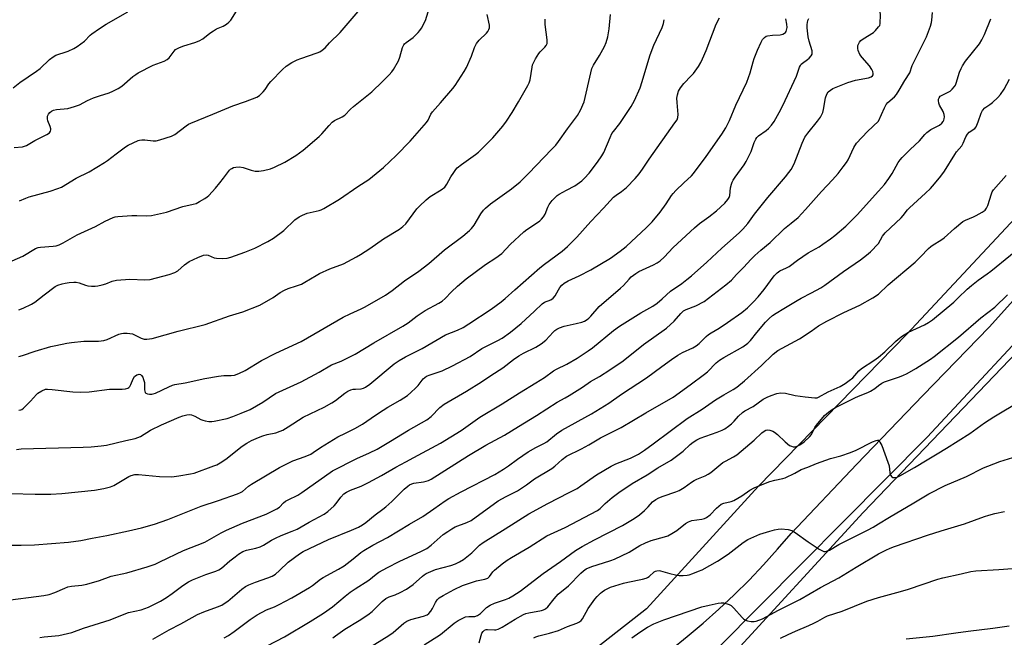
# Model space of a CAD drawing. Units: inches. Extents: x 1219771 to 1225771, y 573454 to 577455.
# Drawn here: x 1220675 to 1221048, y 575732 to 575966 of the extents above; entities that cross this region are included whole.
import ezdxf

# ---------------------------------------------------------------- set-up
doc = ezdxf.new("R2010")
doc.units = ezdxf.units.IN
doc.header["$MEASUREMENT"] = 0
for name, color, linetype in [('NTRL-Farm Land', 3, 'Continuous'), ('NTRL-Trees', 3, 'Continuous'), ('TRANS-Road', 130, 'Continuous'), ('Undefined', 1, 'Continuous')]:
    doc.layers.add(name, color=color, linetype=linetype)

msp = doc.modelspace()

# ---------------------------------------------------------------- linework, layer by layer
at = {"layer": 'NTRL-Farm Land'}
msp.add_polyline3d([(1220942.16, 575722.82, 0), (1220994.12, 575779.54, 0), (1221098.83, 575888.69, 0), (1221163.14, 575967.25, 0), (1221236.76, 576059.51, 0), (1221272.8, 576102.92, 0)], dxfattribs=at)
at = {"layer": 'NTRL-Trees'}
msp.add_lwpolyline([(1221268.64, 576161.72), (1221190.28, 576064.09), (1221129.02, 575983.14), (1221067.7, 575907.9), (1221010.7, 575846.9), (1220954.61, 575789.39), (1220912.36, 575743.13), (1220881.53, 575719)], dxfattribs=at)
at = {"layer": 'TRANS-Road'}
for points in [[(1220921.48, 575727.65, 0), (1220927.68, 575732.57, 0), (1220933.74, 575737.67, 0), (1220939.66, 575742.93, 0), (1220945.43, 575748.36, 0), (1220951.05, 575753.94, 0), (1220956.51, 575759.68, 0), (1220961.81, 575765.57, 0), (1220966.94, 575771.6, 0), (1220991.74, 575797.72, 0), (1221016.7, 575823.67, 0), (1221041.83, 575849.47, 0), (1221105.76, 575920.54, 0), (1221121.07, 575939.74, 0), (1221209.39, 576050.48, 0), (1221228.26, 576074.13, 0), (1221283.96, 576141.56, 0)], [(1221272.98, 576111.58, 0), (1221140.07, 575946.22, 0), (1221123.36, 575925.44, 0), (1221067.61, 575860.87, 0), (1221018.33, 575807.9, 0), (1220939.43, 575728.32, 0)]]:
    msp.add_polyline3d(points, dxfattribs=at)
at = {"layer": 'Undefined'}
for points, elevation in [([(1221000, 575962.96), (1221000.41, 575963.53), (1221000.64, 575964.22), (1221000.68, 575967.46), (1221000.6, 575968.67), (1221000, 575970.47)], 562), ([(1220669.13, 575746.14), (1220684.54, 575748.09), (1220686.54, 575748.55), (1220688.77, 575749.2), (1220692.46, 575750.95), (1220693.7, 575751.4), (1220695.04, 575751.67), (1220698.87, 575752.01), (1220700.76, 575752.42), (1220705.58, 575753.8), (1220710, 575755.41), (1220715.92, 575756.75), (1220723.62, 575758.98), (1220726.58, 575760.01), (1220728.45, 575760.84), (1220737.32, 575765.14), (1220745.39, 575768.24), (1220751.54, 575771.8), (1220753.6, 575772.84), (1220759.7, 575775.48), (1220768.55, 575778.91), (1220772.65, 575780.88), (1220773.57, 575781.53), (1220775.19, 575783.18), (1220775.86, 575783.71), (1220776.86, 575784.29), (1220780.52, 575786.09), (1220782.03, 575787), (1220793.64, 575795.18), (1220802.8, 575799.83), (1220807.64, 575802), (1220810.48, 575803.45), (1220815.57, 575806.41), (1220822.4, 575810.64), (1220829.3, 575814.5), (1220830.98, 575815.8), (1220834.27, 575819.15), (1220835.79, 575820.39), (1220844.34, 575825.34), (1220849.93, 575828.8), (1220853.46, 575831.21), (1220857.98, 575834.1), (1220861.99, 575837.26), (1220864.11, 575838.72), (1220865.79, 575839.64), (1220870.49, 575842), (1220872.55, 575843.17), (1220874.31, 575844.64), (1220877.03, 575847.64), (1220877.67, 575848.23), (1220878.39, 575848.75), (1220879.4, 575849.28), (1220881.23, 575849.9), (1220885.66, 575850.85), (1220887.82, 575851.4), (1220888.86, 575851.82), (1220889.85, 575852.38), (1220890.53, 575852.88), (1220891.32, 575853.65), (1220894.45, 575857.26), (1220902.52, 575864.26), (1220903.56, 575865.28), (1220905.69, 575867.67), (1220906.5, 575868.46), (1220908.25, 575869.84), (1220909.43, 575870.6), (1220914.91, 575873.03), (1220916.33, 575873.83), (1220917.47, 575874.63), (1220918.94, 575875.96), (1220922.38, 575879.56), (1220930.39, 575887.01), (1220932.37, 575888.72), (1220935.86, 575891.15), (1220938.74, 575893.4), (1220941.94, 575896.4), (1220943.09, 575897.7), (1220943.49, 575898.46), (1220943.75, 575899.27), (1220944.07, 575902.15), (1220944.36, 575903.52), (1220944.63, 575904.3), (1220945.02, 575905.04), (1220945.8, 575906.23), (1220949.18, 575910.85), (1220949.95, 575912.06), (1220951.8, 575915.91), (1220952.96, 575919.24), (1220953.56, 575920.51), (1220954.03, 575921.16), (1220954.66, 575921.75), (1220957.47, 575923.77), (1220958.34, 575924.51), (1220959.5, 575925.83), (1220960.57, 575927.23), (1220962.49, 575930.61), (1220963.84, 575933.24), (1220968.97, 575944.31), (1220969.41, 575945.42), (1220970.13, 575947.68), (1220970.47, 575948.42), (1220970.8, 575948.86), (1220971.21, 575949.24), (1220973.12, 575950.63), (1220973.76, 575951.2), (1220974.48, 575952.02), (1220974.87, 575952.68), (1220974.96, 575953.17), (1220974.87, 575953.96), (1220973.74, 575957.55), (1220973.39, 575959.22), (1220973.06, 575962.63), (1220973.04, 575963.8), (1220973.12, 575964.58), (1220973.28, 575965.35), (1220973.6, 575966.07)], 560), ([(1220669.65, 575767.1), (1220675.96, 575767.09), (1220681.02, 575767.32), (1220693.84, 575768.24), (1220698.55, 575768.96), (1220702.87, 575769.83), (1220708.44, 575770.82), (1220716.6, 575772.52), (1220721.52, 575773.72), (1220726.42, 575775.1), (1220731.4, 575776.85), (1220743.99, 575781.86), (1220750.53, 575784.05), (1220757.76, 575786.59), (1220758.84, 575787.03), (1220759.59, 575787.45), (1220761.91, 575789.42), (1220763.05, 575790.22), (1220773.6, 575796.45), (1220778.64, 575799.04), (1220783.28, 575800.61), (1220785.41, 575801.56), (1220786.4, 575802.15), (1220789.14, 575804.05), (1220795.68, 575808.02), (1220798.56, 575809.51), (1220802.07, 575811.21), (1220805.03, 575812.85), (1220809.85, 575816.24), (1220812.79, 575818.17), (1220814.54, 575819.25), (1220819.21, 575821.92), (1220821.98, 575823.74), (1220823.3, 575824.83), (1220825.19, 575826.57), (1220825.96, 575827.42), (1220827.97, 575829.93), (1220828.57, 575830.5), (1220829.23, 575830.97), (1220830.56, 575831.54), (1220835.06, 575833.05), (1220838.97, 575834.85), (1220845.62, 575838.48), (1220850.14, 575841.39), (1220856.13, 575844.41), (1220857.72, 575845.36), (1220860.86, 575847.61), (1220864.99, 575850.94), (1220869.94, 575855.51), (1220872.83, 575858.33), (1220873.78, 575858.96), (1220876.13, 575859.82), (1220877.06, 575860.42), (1220877.73, 575861.31), (1220878.99, 575863.58), (1220879.6, 575864.55), (1220880.36, 575865.39), (1220881.22, 575866.13), (1220882.67, 575866.98), (1220886.87, 575868.87), (1220891.32, 575871.14), (1220898.67, 575875.63), (1220902.3, 575878.25), (1220904.57, 575880.04), (1220912.34, 575887.14), (1220914.46, 575889.25), (1220917.47, 575892.9), (1220919.69, 575896.05), (1220921.73, 575899.23), (1220922.34, 575900.05), (1220923.37, 575901.13), (1220926.4, 575904.03), (1220929.34, 575906.68), (1220930.11, 575907.54), (1220934.81, 575914.01), (1220940.78, 575922.44), (1220942.25, 575924.76), (1220943.71, 575927.53), (1220946.08, 575933.4), (1220950.22, 575942.06), (1220951.44, 575945.55), (1220952.58, 575949.71), (1220953.02, 575951.05), (1220954.28, 575954.17), (1220955.6, 575957.14), (1220956.14, 575958.17), (1220956.83, 575958.99), (1220957.47, 575959.41), (1220957.97, 575959.6), (1220959.94, 575959.89), (1220962.76, 575959.97), (1220963.78, 575960.2), (1220964.43, 575960.53), (1220964.79, 575960.83), (1220965.07, 575961.24), (1220965.26, 575961.71), (1220965.4, 575962.78), (1220965.32, 575963.93), (1220964.91, 575966)], 558), ([(1220672.05, 575786.66), (1220681.31, 575786.38), (1220687.24, 575786.43), (1220691.34, 575786.67), (1220703.68, 575787.97), (1220707.19, 575788.52), (1220709.79, 575789.12), (1220711, 575789.71), (1220716.65, 575793.03), (1220717.62, 575793.45), (1220718.9, 575793.79), (1220720.32, 575793.83), (1220728.24, 575793.14), (1220732.89, 575792.98), (1220735.54, 575793.32), (1220739.95, 575794.07), (1220741.4, 575794.4), (1220748.82, 575797.08), (1220749.89, 575797.54), (1220751.15, 575798.21), (1220753.32, 575799.6), (1220759.51, 575804.54), (1220761.25, 575805.66), (1220763.06, 575806.64), (1220765.7, 575807.82), (1220767.29, 575808.43), (1220768.9, 575808.9), (1220772.24, 575809.63), (1220773.84, 575810.15), (1220774.88, 575810.61), (1220776.86, 575811.79), (1220782.61, 575815.45), (1220790.44, 575819.26), (1220793.41, 575820.9), (1220794.77, 575821.83), (1220798.25, 575824.58), (1220799.49, 575825.36), (1220800.58, 575825.8), (1220801.43, 575826.03), (1220802.28, 575826.13), (1220804.52, 575826.22), (1220805.34, 575826.41), (1220806.11, 575826.78), (1220807.77, 575827.95), (1220817, 575835.61), (1220818.86, 575836.95), (1220821.29, 575838.36), (1220827.55, 575841.42), (1220836.38, 575846.61), (1220840.94, 575848.39), (1220842.97, 575849.42), (1220845.17, 575850.75), (1220853.55, 575856.27), (1220857.41, 575859.03), (1220858.93, 575860.33), (1220862.55, 575863.66), (1220872.02, 575871.89), (1220873.81, 575873.32), (1220880.39, 575878.2), (1220882.48, 575879.96), (1220886.01, 575883.46), (1220891.23, 575889.39), (1220896.06, 575894.45), (1220899.88, 575898.61), (1220900.8, 575899.42), (1220902.91, 575900.81), (1220904.75, 575902.29), (1220908, 575905.65), (1220909.57, 575907.38), (1220910.84, 575909.16), (1220913.3, 575912.99), (1220923.06, 575926.66), (1220923.85, 575927.89), (1220924.18, 575928.7), (1220924.28, 575929.81), (1220923.83, 575934.4), (1220923.8, 575936.04), (1220923.97, 575937.33), (1220924.44, 575938.64), (1220925.2, 575939.91), (1220926.42, 575941.58), (1220929.24, 575944.5), (1220930, 575945.39), (1220931.91, 575948.05), (1220932.88, 575949.55), (1220933.51, 575950.86), (1220934.89, 575954.07), (1220938.68, 575963.98), (1220939.87, 575966.4)], 556), ([(1220673, 575939.92), (1220675.54, 575941.96), (1220681.79, 575946.18), (1220683.13, 575947.28), (1220686.76, 575950.65), (1220688.13, 575951.67), (1220689.09, 575952.23), (1220689.87, 575952.57), (1220692.69, 575953.4), (1220693.78, 575953.81), (1220695.88, 575954.78), (1220697.13, 575955.5), (1220699.96, 575957.52), (1220702.07, 575959.77), (1220702.71, 575960.34), (1220705.6, 575962.35), (1220708.07, 575963.95), (1220716.27, 575968.62)], 540), ([(1220673.38, 575917.37), (1220676.48, 575917.64), (1220677.28, 575917.85), (1220678.05, 575918.16), (1220681.22, 575920.06), (1220685.72, 575922.36), (1220686.66, 575922.98), (1220687.1, 575923.58), (1220687.2, 575924), (1220687.16, 575924.48), (1220686.93, 575925.27), (1220686.11, 575927.41), (1220685.93, 575928.22), (1220685.91, 575928.75), (1220686, 575929.26), (1220686.36, 575929.98), (1220686.85, 575930.62), (1220687.49, 575931.13), (1220688.26, 575931.46), (1220689.37, 575931.75), (1220693.61, 575932.15), (1220696.13, 575932.85), (1220698.03, 575933.55), (1220701.04, 575935.09), (1220703.4, 575936.17), (1220705.63, 575936.96), (1220709.31, 575938.07), (1220710.66, 575938.61), (1220712.64, 575939.68), (1220714.07, 575940.58), (1220718.25, 575944.2), (1220719.28, 575944.99), (1220720.2, 575945.58), (1220725.88, 575948.49), (1220730.08, 575950.05), (1220731.13, 575950.59), (1220731.98, 575951.32), (1220733.76, 575953.79), (1220734.36, 575954.38), (1220734.81, 575954.71), (1220735.86, 575955.2), (1220737.51, 575955.81), (1220741.67, 575957.03), (1220743.21, 575957.63), (1220744.62, 575958.45), (1220747.25, 575960.57), (1220748.63, 575961.51), (1220749.88, 575962.17), (1220752.34, 575963.22), (1220753.56, 575963.97), (1220754.44, 575964.7), (1220755.22, 575965.52), (1220757.37, 575968.86)], 542), ([(1220675.12, 575856.1), (1220676.73, 575856.72), (1220679.89, 575858.21), (1220681.14, 575858.91), (1220684.66, 575861.77), (1220688.9, 575864.81), (1220689.9, 575865.33), (1220691.5, 575865.87), (1220692.63, 575866.11), (1220694.11, 575866.32), (1220695.9, 575866.51), (1220696.78, 575866.52), (1220697.97, 575866.28), (1220700.36, 575865.39), (1220701.17, 575865.16), (1220702.55, 575864.98), (1220703.94, 575864.94), (1220705.03, 575865.08), (1220706.66, 575865.5), (1220708, 575865.92), (1220710.38, 575866.87), (1220711.99, 575867.22), (1220717.03, 575867.58), (1220722.7, 575867.35), (1220724.78, 575867.48), (1220731.88, 575869.36), (1220734.03, 575870.11), (1220735.22, 575870.83), (1220737.7, 575873.03), (1220739.51, 575874.32), (1220742.75, 575875.81), (1220744.96, 575876.68), (1220745.93, 575876.82), (1220746.61, 575876.73), (1220748.99, 575875.74), (1220749.83, 575875.54), (1220752.14, 575875.42), (1220753.88, 575875.52), (1220755.27, 575875.9), (1220760.51, 575877.8), (1220764.28, 575879.41), (1220769.16, 575881.81), (1220771.33, 575883.18), (1220775.26, 575886.07), (1220779.41, 575890.03), (1220781.02, 575891.24), (1220782.26, 575891.87), (1220784.07, 575892.57), (1220788.6, 575893.61), (1220789.42, 575893.86), (1220790.41, 575894.29), (1220796.25, 575897.86), (1220803.24, 575902.62), (1220807.42, 575905.29), (1220812.88, 575909.77), (1220817.66, 575914.34), (1220823.01, 575919.81), (1220829.2, 575926.89), (1220829.74, 575927.67), (1220830.85, 575929.94), (1220831.46, 575930.91), (1220834.46, 575934.23), (1220839.09, 575939.68), (1220839.98, 575940.86), (1220842.31, 575944.3), (1220843.43, 575946.04), (1220844.23, 575947.6), (1220846.16, 575951.89), (1220847.28, 575955.12), (1220848.08, 575956.64), (1220848.56, 575957.36), (1220849.11, 575957.98), (1220851.9, 575960.61), (1220852.38, 575961.22), (1220852.74, 575961.91), (1220852.96, 575962.65), (1220852.97, 575963.65), (1220852.11, 575967.59)], 548), ([(1220675.13, 575818.19), (1220675.85, 575818.27), (1220676.21, 575818.41), (1220676.84, 575818.9), (1220679.48, 575821.51), (1220681.76, 575824.04), (1220682.36, 575824.61), (1220683.85, 575825.51), (1220685.19, 575826.02), (1220686.01, 575826.09), (1220687.69, 575826.01), (1220695.56, 575825.04), (1220698.51, 575824.95), (1220701.72, 575825.07), (1220709.42, 575826.13), (1220714.21, 575826.1), (1220715.39, 575826.17), (1220716.33, 575826.47), (1220716.72, 575826.72), (1220717.06, 575827.08), (1220717.45, 575827.81), (1220718.32, 575830.01), (1220718.89, 575830.83), (1220719.72, 575831.46), (1220720.17, 575831.66), (1220720.64, 575831.71), (1220721.11, 575831.59), (1220721.5, 575831.29), (1220721.95, 575830.6), (1220722.29, 575829.78), (1220722.56, 575828.61), (1220722.61, 575825.89), (1220722.68, 575825.34), (1220722.86, 575824.88), (1220723.14, 575824.6), (1220723.8, 575824.35), (1220724.56, 575824.23), (1220725.36, 575824.23), (1220725.92, 575824.31), (1220726.74, 575824.58), (1220731.85, 575827.01), (1220733.22, 575827.58), (1220734.07, 575827.84), (1220737.97, 575828.44), (1220745.45, 575830.11), (1220750.58, 575830.99), (1220752.58, 575831.23), (1220755.39, 575831.21), (1220756.66, 575831.42), (1220758.28, 575832.03), (1220760.66, 575833.11), (1220766.88, 575836.88), (1220772.3, 575839.73), (1220781.87, 575844.09), (1220797.64, 575853.27), (1220800.28, 575854.59), (1220804.44, 575856.43), (1220805.99, 575857.19), (1220813.64, 575861.54), (1220816.19, 575863.35), (1220820.91, 575867.01), (1220826.25, 575870.62), (1220830.07, 575873.6), (1220836.02, 575878.7), (1220842.88, 575883.89), (1220845.4, 575885.99), (1220846.19, 575886.8), (1220847.19, 575888.08), (1220849.75, 575892.29), (1220850.74, 575893.66), (1220851.49, 575894.48), (1220853.38, 575896.1), (1220861.23, 575901.75), (1220864.5, 575904.44), (1220867.88, 575907.73), (1220876.43, 575916.58), (1220878.02, 575918.3), (1220879.08, 575919.6), (1220882.45, 575924.5), (1220886.28, 575929.46), (1220887.42, 575931.46), (1220888.74, 575934.64), (1220891.22, 575945.62), (1220891.7, 575947.28), (1220892.32, 575948.49), (1220894.55, 575952.1), (1220896.37, 575955.51), (1220897.07, 575957.11), (1220897.69, 575959.23), (1220898.19, 575962.25), (1220898.74, 575967.7)], 552), ([(1220675.36, 575897.18), (1220677.74, 575898.26), (1220679.09, 575898.77), (1220686.95, 575900.85), (1220689.91, 575901.84), (1220691.2, 575902.42), (1220696.84, 575905.79), (1220701.64, 575908.25), (1220707.47, 575911.7), (1220708.69, 575912.52), (1220711.93, 575915.03), (1220715.48, 575917.63), (1220716.47, 575918.25), (1220718.3, 575919.16), (1220720.16, 575919.98), (1220720.71, 575920.14), (1220721.58, 575920.28), (1220722.74, 575920.27), (1220725.87, 575919.88), (1220727, 575919.9), (1220728.4, 575920.24), (1220732.83, 575921.67), (1220734.12, 575922.33), (1220738.31, 575925.57), (1220739.24, 575926.17), (1220740.13, 575926.62), (1220748.45, 575929.97), (1220756, 575933.18), (1220760.81, 575934.72), (1220765.11, 575936.45), (1220766.06, 575937.06), (1220767.49, 575938.41), (1220768.21, 575939.28), (1220769.65, 575941.38), (1220770.36, 575942.28), (1220774.79, 575946.92), (1220776.08, 575948.07), (1220778.25, 575949.44), (1220780.24, 575950.53), (1220781.64, 575951.07), (1220787.83, 575953.12), (1220788.83, 575953.54), (1220789.8, 575954.12), (1220790.88, 575955.04), (1220792.54, 575956.88), (1220796.56, 575960.81), (1220803.31, 575968.75)], 544), ([(1221000, 575927.35), (1221002.19, 575932.41), (1221002.84, 575933.66), (1221003.54, 575934.45), (1221006, 575936.54), (1221006.73, 575937.39), (1221007.83, 575939.11), (1221009.9, 575942.74), (1221011.77, 575945.55), (1221012.68, 575948.33), (1221018.04, 575959.22), (1221019.56, 575963.29), (1221019.99, 575964.67), (1221020.16, 575965.52), (1221020.41, 575968.43)], 564), ([(1221000, 575900.92), (1221002.22, 575903.41), (1221003.9, 575905.71), (1221005.16, 575907.61), (1221007.41, 575911.68), (1221008.14, 575912.73), (1221008.89, 575913.59), (1221011.89, 575916.63), (1221015.47, 575919.91), (1221017.42, 575922.31), (1221018.18, 575923.11), (1221019.73, 575924.18), (1221022.98, 575925.85), (1221023.84, 575926.57), (1221024.39, 575927.2), (1221024.65, 575927.66), (1221024.81, 575928.18), (1221024.88, 575929.03), (1221024.81, 575929.88), (1221024.42, 575930.97), (1221023.07, 575933.34), (1221022.72, 575934.15), (1221022.58, 575935.15), (1221022.64, 575935.64), (1221022.83, 575936.11), (1221023.3, 575936.72), (1221023.73, 575937.05), (1221026.27, 575938.3), (1221027, 575938.72), (1221027.82, 575939.43), (1221028.71, 575940.46), (1221029, 575940.91), (1221029.34, 575941.68), (1221030.63, 575945.81), (1221031.17, 575947.2), (1221031.68, 575948.27), (1221032.88, 575949.95), (1221038.14, 575956.58), (1221039.04, 575958.03), (1221040.08, 575960.06), (1221042.46, 575966.01)], 566), ([(1220674.23, 575803.29), (1220675.95, 575803.48), (1220699.44, 575804.16), (1220702.4, 575804.31), (1220706.25, 575804.66), (1220708.3, 575804.94), (1220715.52, 575806.72), (1220719.12, 575807.45), (1220720.14, 575807.77), (1220721.11, 575808.2), (1220724.91, 575810.55), (1220729.04, 575812.61), (1220735.75, 575815.52), (1220737.15, 575816.02), (1220738.59, 575816.4), (1220739.45, 575816.51), (1220740.38, 575816.38), (1220741.68, 575815.88), (1220743.9, 575814.66), (1220744.67, 575814.31), (1220745.5, 575814.09), (1220746.94, 575813.88), (1220748.11, 575813.83), (1220748.97, 575813.94), (1220753.85, 575815.04), (1220756.02, 575815.78), (1220759.2, 575817), (1220762.58, 575818.46), (1220767.3, 575821.22), (1220772.1, 575824.5), (1220781.79, 575828.87), (1220788.59, 575832.53), (1220793.25, 575835.33), (1220796.88, 575836.71), (1220802.19, 575839.32), (1220809.23, 575843.55), (1220820.27, 575849.87), (1220822.22, 575851.14), (1220825.59, 575853.74), (1220828.61, 575855.83), (1220833.84, 575858.58), (1220835.13, 575859.38), (1220836.21, 575860.28), (1220838.65, 575862.83), (1220840.91, 575865.02), (1220844.22, 575867.79), (1220851.44, 575873.14), (1220855.39, 575875.74), (1220857.63, 575877.4), (1220860.81, 575880.76), (1220865.96, 575885.58), (1220867.09, 575886.45), (1220871.12, 575889.03), (1220872.05, 575889.72), (1220872.68, 575890.31), (1220873.4, 575891.2), (1220874.01, 575892.16), (1220875.06, 575894.87), (1220875.58, 575895.91), (1220876.62, 575897.34), (1220877.63, 575898.42), (1220878.53, 575899.2), (1220879.25, 575899.7), (1220882.08, 575901.3), (1220885.21, 575902.93), (1220887.91, 575904.81), (1220888.93, 575905.79), (1220890.61, 575907.69), (1220893.79, 575911.84), (1220895.42, 575914.28), (1220896.14, 575915.54), (1220898.51, 575921.12), (1220899.25, 575922.65), (1220899.82, 575923.48), (1220902.16, 575926.42), (1220906.45, 575932.91), (1220907.71, 575935.17), (1220909.87, 575939.97), (1220910.72, 575942.33), (1220912.75, 575949.48), (1220913.67, 575952.37), (1220915.12, 575956.09), (1220918.18, 575962.7), (1220918.72, 575964.28), (1220919.01, 575965.68)], 554), ([(1220675.07, 575838.38), (1220676.46, 575838.77), (1220681.36, 575840.43), (1220687.24, 575842.18), (1220689.14, 575842.64), (1220693.21, 575843.46), (1220694.98, 575843.71), (1220699.74, 575844.18), (1220705.27, 575844.26), (1220707.23, 575844.43), (1220708.53, 575844.84), (1220712.88, 575846.81), (1220713.89, 575847.13), (1220714.63, 575847.27), (1220716.04, 575847.27), (1220718.05, 575846.93), (1220718.85, 575846.64), (1220721.41, 575845.34), (1220722.44, 575845.02), (1220723.53, 575844.93), (1220725.51, 575845.2), (1220735.37, 575847.96), (1220745.53, 575850.57), (1220754.77, 575853.77), (1220759.77, 575855.34), (1220766.2, 575857.83), (1220771.27, 575860.72), (1220773.93, 575862.62), (1220775.45, 575863.46), (1220776.92, 575864.11), (1220780.04, 575865.08), (1220781.88, 575865.78), (1220783.18, 575866.48), (1220787.49, 575869.07), (1220788.77, 575869.75), (1220792.66, 575871.54), (1220797.8, 575873.46), (1220802.75, 575876.03), (1220804.28, 575876.92), (1220807.76, 575879.25), (1220812.96, 575882.94), (1220818.94, 575886.5), (1220820.27, 575887.57), (1220821.3, 575888.54), (1220825.56, 575894.17), (1220826.55, 575895.23), (1220829.04, 575897.65), (1220830.59, 575898.89), (1220834.76, 575901.35), (1220836.05, 575902.42), (1220836.88, 575903.56), (1220838.41, 575906.3), (1220839.44, 575907.96), (1220840.23, 575909.08), (1220840.79, 575909.71), (1220842.39, 575910.99), (1220847.63, 575914.72), (1220848.76, 575915.64), (1220851.73, 575918.49), (1220854.27, 575921.06), (1220858.02, 575925.49), (1220859.44, 575927.38), (1220861.59, 575930.57), (1220863.98, 575934.59), (1220867.47, 575940.77), (1220867.99, 575941.83), (1220868.38, 575942.93), (1220869.09, 575947.75), (1220869.27, 575948.58), (1220869.57, 575949.37), (1220870.4, 575950.89), (1220871.64, 575952.86), (1220872.17, 575953.53), (1220873.94, 575955.3), (1220874.4, 575955.97), (1220874.71, 575956.7), (1220874.81, 575957.22), (1220874.81, 575958.04), (1220874.01, 575963.82), (1220874.02, 575965.85)], 550), ([(1220683.11, 575732.29), (1220684.67, 575732.54), (1220690.23, 575733.02), (1220695.12, 575734.19), (1220699.62, 575735.72), (1220709.65, 575738.9), (1220713.67, 575740.59), (1220716.58, 575741.72), (1220721.29, 575742.77), (1220724.16, 575743.71), (1220728.63, 575746.02), (1220730.93, 575747.34), (1220733.11, 575748.82), (1220737.12, 575751.93), (1220739.19, 575753.33), (1220740.81, 575754.08), (1220745.77, 575756.1), (1220749.62, 575757.31), (1220750.75, 575757.83), (1220751.66, 575758.47), (1220754.8, 575761.19), (1220756.82, 575762.79), (1220758.19, 575763.78), (1220759.81, 575764.75), (1220761.16, 575765.29), (1220764.62, 575765.97), (1220766.31, 575766.49), (1220767.63, 575767.17), (1220770.61, 575769.01), (1220772.13, 575769.81), (1220774.2, 575770.76), (1220778.46, 575772.4), (1220780.29, 575773.24), (1220784.84, 575775.84), (1220790.46, 575778.8), (1220791.87, 575779.84), (1220794.27, 575782.06), (1220795.05, 575782.92), (1220796.82, 575785.32), (1220797.99, 575786.5), (1220798.88, 575787.16), (1220800.5, 575787.91), (1220804.53, 575789.48), (1220807.22, 575790.82), (1220812.13, 575793.5), (1220817.64, 575796.67), (1220821.4, 575798.57), (1220824.42, 575800.28), (1220834.42, 575805.64), (1220842.27, 575810.52), (1220849.37, 575815.5), (1220857.7, 575820.58), (1220864.32, 575824.75), (1220870.51, 575828.48), (1220873.71, 575830.55), (1220877.19, 575832.95), (1220878.31, 575833.59), (1220882.23, 575835.57), (1220886.1, 575837.82), (1220890.31, 575840.53), (1220891.92, 575841.65), (1220899.85, 575848.23), (1220902.08, 575849.9), (1220910.1, 575854.89), (1220914.65, 575857.44), (1220916.32, 575858.53), (1220918.21, 575860.15), (1220921.31, 575863.12), (1220925.62, 575866.01), (1220927.6, 575867.52), (1220929.31, 575868.95), (1220935.09, 575874.05), (1220940.81, 575879.32), (1220945.06, 575883.08), (1220947.46, 575885.33), (1220948.67, 575886.58), (1220950.53, 575888.72), (1220953.06, 575892.15), (1220958.13, 575898.44), (1220964.86, 575906.31), (1220966.14, 575907.89), (1220966.93, 575909.04), (1220968.11, 575911.27), (1220971.1, 575919.03), (1220972.15, 575921.26), (1220973.2, 575922.81), (1220976.95, 575927.36), (1220977.99, 575928.81), (1220978.44, 575929.58), (1220978.87, 575930.63), (1220979.18, 575931.73), (1220979.95, 575936.21), (1220980.44, 575937.49), (1220981, 575938.4), (1220981.77, 575939.1), (1220982.7, 575939.65), (1220988.39, 575941.92), (1220991.24, 575942.8), (1220996.18, 575943.69), (1220997.17, 575944.07), (1220997.71, 575944.49), (1220997.91, 575944.87), (1220997.93, 575945.34), (1220997.78, 575946.11), (1220997.46, 575946.85), (1220996.52, 575948.24), (1220993.79, 575951.34), (1220992.91, 575952.5), (1220992.28, 575954.01), (1220992.11, 575954.8), (1220992.1, 575955.34), (1220992.2, 575955.9), (1220992.49, 575956.71), (1220992.77, 575957.18), (1220993.32, 575957.79), (1220994.21, 575958.48), (1220998.11, 575960.9), (1220998.88, 575961.62), (1221000, 575962.96)], 562), ([(1221000, 575881.12), (1221001.5, 575883.83), (1221002.53, 575885.21), (1221008.47, 575890.79), (1221009.26, 575891.68), (1221010.9, 575893.86), (1221011.63, 575894.64), (1221017.7, 575900.09), (1221019.61, 575901.94), (1221021.18, 575903.65), (1221023.53, 575906.6), (1221024.88, 575908.5), (1221028.75, 575914.78), (1221029.47, 575915.73), (1221031.41, 575917.97), (1221031.97, 575919.01), (1221033.01, 575921.48), (1221033.54, 575922.45), (1221034.23, 575923.19), (1221036.37, 575924.6), (1221036.88, 575925.23), (1221037.67, 575927.11), (1221038.71, 575930.37), (1221039.23, 575931.33), (1221040.18, 575932.34), (1221042.08, 575933.63), (1221042.98, 575934.34), (1221045.07, 575936.33), (1221046.03, 575937.39), (1221047.39, 575939.49), (1221049.42, 575943.26)], 568), ([(1220725.81, 575731.67), (1220731.95, 575735.13), (1220736.4, 575737.47), (1220740.57, 575739.87), (1220742.61, 575740.91), (1220744.97, 575741.97), (1220750.25, 575743.82), (1220751.86, 575744.53), (1220753.13, 575745.3), (1220754.09, 575745.99), (1220759.38, 575750.53), (1220760.78, 575751.52), (1220762.09, 575752.17), (1220764.54, 575753.17), (1220769.2, 575754.74), (1220770.79, 575755.48), (1220772.07, 575756.2), (1220773.67, 575757.51), (1220776.85, 575760.71), (1220781.17, 575763.86), (1220782.61, 575764.79), (1220792.1, 575769.25), (1220800.82, 575772.77), (1220803.49, 575773.99), (1220805.04, 575774.8), (1220806.2, 575775.65), (1220809.76, 575778.66), (1220812.73, 575780.75), (1220813.81, 575781.6), (1220816.03, 575783.61), (1220820.79, 575788.27), (1220822.07, 575789.42), (1220822.76, 575789.92), (1220823.59, 575790.33), (1220824.41, 575790.55), (1220828.02, 575791.08), (1220829.08, 575791.3), (1220829.87, 575791.58), (1220830.89, 575792.08), (1220844.98, 575801.01), (1220851.6, 575804.91), (1220858.58, 575808.72), (1220863.96, 575811.92), (1220870.78, 575816.15), (1220878.56, 575821.15), (1220881.59, 575822.75), (1220883.11, 575823.66), (1220888.1, 575826.84), (1220891.18, 575828.98), (1220894.57, 575830.86), (1220898.47, 575833.42), (1220903.42, 575836.84), (1220911.18, 575842.9), (1220919.82, 575849.19), (1220922.75, 575851.79), (1220925.24, 575854.68), (1220926.27, 575855.62), (1220927.24, 575856.17), (1220930.97, 575857.62), (1220934.14, 575859.25), (1220942.31, 575865.49), (1220944.37, 575867.3), (1220946.37, 575869.45), (1220949.1, 575872.16), (1220951.78, 575875.13), (1220953.23, 575876.6), (1220955.44, 575878.57), (1220959.01, 575881.5), (1220964.45, 575886.75), (1220966.92, 575888.86), (1220969.56, 575890.96), (1220972.44, 575893.92), (1220978.43, 575900.73), (1220982.64, 575905.23), (1220984.69, 575907.61), (1220986.64, 575910.12), (1220987.84, 575911.73), (1220988.46, 575912.7), (1220990.6, 575917.42), (1220991.62, 575919), (1220995.84, 575923.47), (1221000, 575927.35)], 564), ([(1221000, 575861.93), (1221003.67, 575865.47), (1221013.81, 575874.02), (1221015.86, 575876.07), (1221018.85, 575879.24), (1221019.69, 575880.02), (1221020.62, 575880.66), (1221023.54, 575882.4), (1221024.72, 575883.22), (1221028.68, 575886.8), (1221031.81, 575889.38), (1221032.9, 575889.98), (1221035.83, 575891.15), (1221036.84, 575891.64), (1221039.13, 575892.9), (1221040.26, 575893.74), (1221040.78, 575894.42), (1221041.28, 575895.44), (1221042.63, 575899.83), (1221042.94, 575900.61), (1221043.39, 575901.35), (1221048.22, 575906.85)], 570), ([(1220752.77, 575732.14), (1220754.3, 575733.03), (1220756.53, 575734.47), (1220762.55, 575739.02), (1220765.19, 575740.86), (1220768.74, 575742.66), (1220771.68, 575743.83), (1220773.52, 575744.7), (1220778.3, 575747.3), (1220784.95, 575751.1), (1220786.15, 575751.91), (1220789.17, 575754.34), (1220790.07, 575754.97), (1220795.87, 575758.08), (1220798.08, 575759.39), (1220801.51, 575761.96), (1220804.33, 575764.33), (1220805.48, 575765.12), (1220808.93, 575767.16), (1220814.43, 575769.99), (1220822.71, 575775.08), (1220827.76, 575777.99), (1220831.99, 575780.86), (1220836.18, 575783.89), (1220837.61, 575784.81), (1220842.25, 575787.32), (1220854.97, 575793.89), (1220858.31, 575795.8), (1220860.18, 575797.08), (1220863.6, 575799.64), (1220867.64, 575802.44), (1220870.46, 575804.04), (1220873.54, 575805.57), (1220874.65, 575806.2), (1220878.31, 575809.17), (1220880.27, 575810.55), (1220891.53, 575816.74), (1220898.03, 575820.79), (1220902.82, 575824.24), (1220912.34, 575830.32), (1220918.13, 575834.69), (1220921.77, 575837.31), (1220924.17, 575838.9), (1220925.9, 575839.93), (1220929.84, 575841.75), (1220931.08, 575842.45), (1220932.18, 575843.38), (1220934.87, 575846.04), (1220935.75, 575846.76), (1220936.71, 575847.38), (1220939.73, 575849.08), (1220942.93, 575851.22), (1220948.29, 575855.04), (1220950.52, 575856.86), (1220952.71, 575859.03), (1220954.51, 575861.02), (1220956.72, 575863.8), (1220960.57, 575868.92), (1220961.64, 575870.05), (1220962.74, 575870.75), (1220965.23, 575871.87), (1220966.18, 575872.42), (1220969.4, 575874.77), (1220973.45, 575877.53), (1220977.53, 575879.9), (1220978.99, 575880.85), (1220981.84, 575882.83), (1220983.42, 575884.1), (1220987.59, 575887.7), (1220991.93, 575891.98), (1221000, 575900.92)], 566), ([(1220768.96, 575729.06), (1220775.55, 575732.54), (1220785.26, 575738.31), (1220790.25, 575741.43), (1220793.71, 575743.86), (1220798.44, 575747.89), (1220800.31, 575749.33), (1220802.23, 575750.69), (1220807.37, 575753.94), (1220810.21, 575756.24), (1220811.13, 575756.88), (1220814.47, 575758.69), (1220818.85, 575760.91), (1220827.32, 575764.84), (1220829.33, 575765.91), (1220830.97, 575767.09), (1220835.51, 575771.13), (1220837.2, 575772.33), (1220838.7, 575773.29), (1220840.05, 575774.01), (1220844.44, 575775.69), (1220846.04, 575776.51), (1220856.26, 575783.83), (1220859.26, 575785.52), (1220863.59, 575787.69), (1220866.9, 575789.91), (1220869.93, 575792.24), (1220876.54, 575796.13), (1220877.69, 575797.02), (1220880.45, 575799.55), (1220882.05, 575800.72), (1220887.79, 575803.56), (1220890.54, 575805.07), (1220894.87, 575807.65), (1220902.76, 575811.66), (1220912.09, 575817.19), (1220922.38, 575823.02), (1220928.78, 575827.78), (1220934.27, 575831.71), (1220935.33, 575832.67), (1220938.57, 575835.99), (1220939.84, 575837.04), (1220941.47, 575838.07), (1220948.7, 575842.13), (1220950.63, 575843.45), (1220951.57, 575844.42), (1220953.98, 575847.5), (1220957.25, 575851.34), (1220958.63, 575852.79), (1220959.88, 575853.92), (1220961.24, 575854.82), (1220964.25, 575856.53), (1220969.21, 575859.63), (1220970.71, 575860.47), (1220974.69, 575862.45), (1220978.22, 575864.42), (1220979.67, 575865.33), (1220986.8, 575870.55), (1220993.16, 575875), (1220995.42, 575876.69), (1220996.93, 575877.99), (1221000, 575881.12)], 568), ([(1221000, 575838.14), (1221002.32, 575840.23), (1221006.33, 575844.12), (1221007.36, 575844.98), (1221009.03, 575846.19), (1221010.25, 575847), (1221011.29, 575847.57), (1221017.37, 575850.35), (1221018.86, 575851.24), (1221020.31, 575852.29), (1221028.4, 575858.99), (1221030.11, 575860.54), (1221033.51, 575863.87), (1221035.08, 575865.22), (1221037.62, 575867.26), (1221041.03, 575869.6), (1221042.44, 575870.66), (1221057.23, 575882.71)], 572), ([(1220793.76, 575732.17), (1220794.81, 575732.85), (1220798.26, 575735.38), (1220803.72, 575738.66), (1220806.96, 575740.8), (1220808.61, 575742.07), (1220812.47, 575745.87), (1220813.8, 575746.93), (1220815.02, 575747.58), (1220817.38, 575748.43), (1220819.27, 575749.23), (1220821.55, 575750.52), (1220824.14, 575752.32), (1220827.63, 575755.49), (1220828.28, 575755.98), (1220829.04, 575756.4), (1220832.55, 575757.9), (1220838.31, 575759.4), (1220840.16, 575760.08), (1220841.68, 575760.79), (1220843.09, 575761.77), (1220846.28, 575764.25), (1220849.25, 575767.13), (1220850.59, 575768.2), (1220858.92, 575773.26), (1220867.79, 575778.98), (1220875.04, 575782.94), (1220883.09, 575786.99), (1220886.08, 575788.61), (1220887.53, 575789.55), (1220893.46, 575793.72), (1220898.95, 575796.98), (1220900.75, 575797.82), (1220906.31, 575800), (1220908.03, 575800.84), (1220909.27, 575801.54), (1220911.5, 575803.01), (1220914.83, 575805.44), (1220927.64, 575815.05), (1220933.34, 575818.58), (1220938.37, 575822.05), (1220941.5, 575823.96), (1220945.04, 575825.93), (1220946.42, 575826.87), (1220949.32, 575829.18), (1220955.78, 575835.02), (1220960.19, 575839.31), (1220961.88, 575840.69), (1220970.13, 575845.12), (1220974.58, 575847.97), (1220977.24, 575849.96), (1220980.41, 575851.83), (1220986.89, 575855.05), (1220992.94, 575857.85), (1220997.84, 575860.6), (1221000, 575861.93)], 570), ([(1221000, 575827.47), (1221001.23, 575828.29), (1221002.23, 575828.82), (1221007.58, 575830.56), (1221009.17, 575831.22), (1221010.77, 575832.01), (1221014.05, 575833.86), (1221019.58, 575837.41), (1221020.97, 575838.4), (1221030.2, 575845.77), (1221038.65, 575853.03), (1221043.93, 575857.04), (1221048.74, 575861.77)], 574), ([(1220802.66, 575725.44), (1220814.95, 575732.97), (1220816.54, 575734.17), (1220820.55, 575737.61), (1220821.73, 575738.42), (1220823.31, 575739.08), (1220828.09, 575740.28), (1220829.41, 575740.8), (1220830.09, 575741.31), (1220830.8, 575742.2), (1220831.38, 575743.19), (1220832.52, 575745.53), (1220833.16, 575746.47), (1220834.01, 575747.21), (1220835.45, 575748.08), (1220839.66, 575750.4), (1220842.83, 575751.9), (1220848.06, 575753.7), (1220851.24, 575754.26), (1220852.29, 575754.63), (1220852.99, 575755.26), (1220854.23, 575757.04), (1220854.83, 575757.68), (1220857.77, 575760.15), (1220859.62, 575761.49), (1220861.28, 575762.52), (1220867.93, 575766.33), (1220874.64, 575770.7), (1220881.6, 575773.8), (1220893.75, 575780.25), (1220894.73, 575780.97), (1220896.71, 575782.87), (1220899.36, 575785.19), (1220901.81, 575787.07), (1220906.88, 575790.46), (1220912.51, 575793.69), (1220916.53, 575796.36), (1220921.68, 575799.26), (1220926.15, 575802.65), (1220928.84, 575805.14), (1220929.95, 575806.01), (1220931.38, 575806.89), (1220932.63, 575807.53), (1220939.02, 575809.81), (1220940.84, 575810.57), (1220941.84, 575811.08), (1220943.27, 575812.06), (1220944.38, 575812.97), (1220945.42, 575814.04), (1220947.02, 575815.92), (1220948.53, 575817.31), (1220949.47, 575817.93), (1220952.62, 575819.56), (1220956.39, 575822.28), (1220957.85, 575823.09), (1220959.42, 575823.74), (1220961.58, 575824.48), (1220962.94, 575824.72), (1220964.82, 575824.62), (1220968.49, 575823.69), (1220972.2, 575823.14), (1220975.92, 575822.8), (1220976.75, 575822.86), (1220977.3, 575823.04), (1220980.99, 575825.06), (1220985.54, 575827.09), (1220987.4, 575828.22), (1220988.94, 575829.3), (1220990.26, 575830.38), (1220991.05, 575831.24), (1220992.49, 575833.02), (1220993.48, 575833.95), (1220998.18, 575836.87), (1221000, 575838.14)], 572), ([(1220828.24, 575729.51), (1220834.49, 575733.34), (1220839.66, 575737.68), (1220841.08, 575738.67), (1220842.85, 575739.61), (1220843.91, 575740.02), (1220845.2, 575740.21), (1220847.43, 575740.25), (1220848.49, 575740.55), (1220849.54, 575741.3), (1220851.82, 575743.57), (1220853.28, 575744.51), (1220854.83, 575745.22), (1220859.08, 575746.56), (1220860.3, 575747.13), (1220861.76, 575747.99), (1220864.54, 575749.81), (1220873.27, 575756.42), (1220879.79, 575760.92), (1220885.43, 575765.08), (1220887.97, 575766.59), (1220892.69, 575769.19), (1220903.26, 575774.54), (1220907.65, 575777.22), (1220909.6, 575778.65), (1220911.49, 575780.19), (1220912.91, 575781.59), (1220914.58, 575783.51), (1220915.8, 575784.44), (1220917.02, 575785.06), (1220918.55, 575785.69), (1220923.36, 575787.27), (1220924.64, 575787.78), (1220926.56, 575788.94), (1220929.3, 575790.98), (1220930.25, 575791.6), (1220931.29, 575792.09), (1220934.46, 575793.34), (1220935.66, 575793.96), (1220936.56, 575794.6), (1220941.18, 575798.36), (1220942.17, 575798.94), (1220945.23, 575800.5), (1220946.44, 575801.31), (1220953.01, 575806.78), (1220955.87, 575809.52), (1220956.73, 575810.23), (1220957.43, 575810.57), (1220958.17, 575810.7), (1220958.96, 575810.61), (1220959.99, 575810.25), (1220960.71, 575809.83), (1220961.82, 575808.95), (1220964.71, 575806.14), (1220966.33, 575804.83), (1220967.04, 575804.49), (1220967.75, 575804.32), (1220968.43, 575804.31), (1220969.2, 575804.52), (1220970.21, 575805.07), (1220971.92, 575806.23), (1220973.92, 575808.01), (1220974.63, 575808.91), (1220975.93, 575811.59), (1220976.55, 575812.52), (1220979.6, 575816.09), (1220981.12, 575817.39), (1220982.51, 575818.39), (1220983.74, 575819.12), (1220991.25, 575822.9), (1220992.98, 575823.68), (1220995.91, 575824.78), (1220996.94, 575825.28), (1220998.59, 575826.3), (1221000, 575827.47)], 574), ([(1221000, 575806.75), (1221000.23, 575806.57), (1221000.53, 575806.09), (1221001.17, 575804.75), (1221003.54, 575798.55), (1221003.94, 575797.11), (1221004.27, 575794.42), (1221004.54, 575793.61), (1221005.02, 575792.96), (1221005.42, 575792.69), (1221006.17, 575792.65), (1221006.99, 575792.86), (1221008.05, 575793.37), (1221013.63, 575796.49), (1221018.41, 575799.36), (1221022.11, 575801.71), (1221025.61, 575803.78), (1221034.46, 575809.34), (1221040.04, 575813.34), (1221043.51, 575815.65), (1221053.87, 575821.86)], 576), ([(1220849.02, 575730.29), (1220849.78, 575732.99), (1220850.14, 575733.92), (1220850.54, 575734.56), (1220851.08, 575735.05), (1220851.69, 575735.28), (1220852.24, 575735.34), (1220854.82, 575735.1), (1220855.38, 575735.14), (1220856.19, 575735.38), (1220857.77, 575736.11), (1220862.64, 575739.24), (1220865.86, 575740.95), (1220866.69, 575741.27), (1220867.84, 575741.56), (1220872.66, 575742.46), (1220873.44, 575742.71), (1220874.17, 575743.1), (1220874.96, 575743.82), (1220877.42, 575746.91), (1220878.97, 575748.64), (1220882.82, 575751.8), (1220887.45, 575756.53), (1220888.52, 575757.5), (1220889.48, 575758.15), (1220891.65, 575759.13), (1220896.08, 575760.41), (1220898.86, 575761.32), (1220900.21, 575761.85), (1220905.75, 575764.55), (1220909.84, 575767.06), (1220911.9, 575768.08), (1220914, 575768.85), (1220919.05, 575770.25), (1220920.33, 575770.72), (1220921.85, 575771.53), (1220923.82, 575772.73), (1220926.99, 575775.31), (1220928.17, 575776), (1220929.48, 575776.41), (1220933.22, 575776.98), (1220934.25, 575777.26), (1220934.98, 575777.56), (1220936.3, 575778.54), (1220938.73, 575781.09), (1220940.48, 575782.6), (1220941.48, 575783.06), (1220944.26, 575783.63), (1220945.33, 575784.01), (1220948.35, 575785.83), (1220951.31, 575787.93), (1220953.03, 575788.78), (1220957.29, 575790.56), (1220958.91, 575791.15), (1220960.81, 575791.68), (1220963.84, 575792.28), (1220964.65, 575792.55), (1220968.36, 575794.29), (1220970.75, 575795.67), (1220973.29, 575796.63), (1220976.48, 575797.99), (1220981.83, 575799.84), (1220985.76, 575800.93), (1220989.35, 575802.18), (1220991.49, 575803.08), (1220997.72, 575806.16), (1220999.06, 575806.66), (1220999.62, 575806.77), (1221000, 575806.75)], 576), ([(1221000, 575775.17), (1221004.16, 575777.73), (1221013.33, 575783.1), (1221018.98, 575786.52), (1221025.15, 575789.66), (1221033.22, 575793.05), (1221039.67, 575796.32), (1221041.23, 575797.02), (1221045.79, 575798.72), (1221053.96, 575801.31)], 578), ([(1221000, 575763.83), (1221002.73, 575765.26), (1221004.35, 575765.98), (1221006.02, 575766.61), (1221018.43, 575770.92), (1221023.65, 575772.59), (1221032.52, 575775.23), (1221039.97, 575777.95), (1221041.64, 575778.5), (1221043.91, 575779.12), (1221047.54, 575779.92)], 580), ([(1220869.73, 575732.12), (1220870.48, 575732.51), (1220871.6, 575732.9), (1220875.63, 575733.83), (1220879.03, 575734.93), (1220882.5, 575736.4), (1220886.01, 575737.68), (1220887.04, 575738.2), (1220887.63, 575738.72), (1220888.13, 575739.36), (1220890.31, 575743.21), (1220892.78, 575746.68), (1220893.7, 575747.76), (1220894.9, 575748.97), (1220895.54, 575749.52), (1220896.45, 575750.13), (1220897.66, 575750.78), (1220898.69, 575751.23), (1220903.61, 575752.8), (1220905.3, 575753.22), (1220910.77, 575754.29), (1220912.16, 575754.68), (1220912.66, 575754.91), (1220913.33, 575755.36), (1220915.2, 575757.07), (1220915.68, 575757.34), (1220916.2, 575757.49), (1220917.03, 575757.54), (1220917.57, 575757.47), (1220921.1, 575756.44), (1220923.31, 575755.95), (1220924.7, 575755.73), (1220926.16, 575755.7), (1220927.61, 575755.8), (1220928.45, 575755.99), (1220929.83, 575756.44), (1220932, 575757.26), (1220933.34, 575757.87), (1220936.21, 575759.4), (1220939.09, 575761.09), (1220943.2, 575763.79), (1220948.83, 575768.11), (1220950.54, 575769.25), (1220955.16, 575771.25), (1220958.86, 575772.48), (1220960.68, 575772.99), (1220962.05, 575773.24), (1220963.21, 575773.26), (1220965.83, 575773), (1220967.23, 575772.68), (1220968.45, 575771.98), (1220973.35, 575768.38), (1220977.5, 575765.61), (1220978.77, 575764.94), (1220979.3, 575764.81), (1220979.86, 575764.79), (1220980.69, 575764.94), (1220981.43, 575765.25), (1220984.99, 575767.34), (1220995.79, 575772.75), (1220997.95, 575773.94), (1221000, 575775.17)], 578), ([(1220906.75, 575732.09), (1220909.77, 575734.31), (1220912.72, 575736.18), (1220915.04, 575737.43), (1220918.81, 575738.92), (1220933.24, 575743.78), (1220936.03, 575744.47), (1220939.43, 575745.17), (1220940.56, 575745.33), (1220941.4, 575745.29), (1220942.75, 575745.01), (1220943.53, 575744.75), (1220944.25, 575744.36), (1220945.28, 575743.36), (1220948.39, 575739.83), (1220949, 575739.26), (1220949.65, 575738.82), (1220950.44, 575738.53), (1220951.87, 575738.28), (1220953.02, 575738.25), (1220953.8, 575738.42), (1220956.09, 575739.34), (1220962.2, 575742.58), (1220970.19, 575746.59), (1220978.1, 575751.15), (1220985.03, 575754.74), (1220991.51, 575758.79), (1221000, 575763.83)], 580), ([(1221000, 575747.43), (1221008.24, 575749.65), (1221011.32, 575750.57), (1221022.34, 575754.27), (1221024.29, 575754.76), (1221031.23, 575756.25), (1221034.87, 575757.24), (1221036.7, 575757.46), (1221045.48, 575757.91), (1221053.97, 575758.61)], 582), ([(1220962.9, 575732.02), (1220965.78, 575733.39), (1220968.66, 575734.71), (1220973.61, 575736.78), (1220975.5, 575737.65), (1220977.1, 575738.46), (1220979.66, 575739.97), (1220980.69, 575740.47), (1220986.27, 575742.23), (1220995.52, 575745.93), (1221000, 575747.43)], 582), ([(1221010.4, 575731.76), (1221020.47, 575732.76), (1221029.13, 575733.96), (1221033.85, 575734.71), (1221043.12, 575735.74), (1221049.29, 575736.7)], 584)]:
    msp.add_lwpolyline(points, dxfattribs=dict(at, elevation=elevation))
msp.add_polyline3d([(1220667.27, 575872.36, 546), (1220676.58, 575876.39, 546), (1220681.42, 575879.17, 546), (1220682.48, 575879.56, 546), (1220683.3, 575879.75, 546), (1220688.15, 575880.06, 546), (1220689.28, 575880.25, 546), (1220690.32, 575880.59, 546), (1220691.85, 575881.33, 546), (1220697.21, 575884.4, 546), (1220704.09, 575887.5, 546), (1220707.81, 575889.61, 546), (1220710.73, 575890.99, 546), (1220711.5, 575891.2, 546), (1220712.55, 575891.34, 546), (1220717.84, 575891.71, 546), (1220719.75, 575891.74, 546), (1220723.5, 575891.58, 546), (1220725.22, 575891.75, 546), (1220730.92, 575892.91, 546), (1220737.09, 575895.1, 546), (1220741.05, 575895.94, 546), (1220742.14, 575896.29, 546), (1220743.4, 575896.93, 546), (1220745.36, 575898.08, 546), (1220746.28, 575898.72, 546), (1220746.92, 575899.3, 546), (1220749.47, 575902.08, 546), (1220751.12, 575904.03, 546), (1220752.51, 575905.79, 546), (1220754.68, 575908.79, 546), (1220755.07, 575909.17, 546), (1220755.57, 575909.51, 546), (1220756.3, 575909.81, 546), (1220757.08, 575910.01, 546), (1220758.47, 575910.09, 546), (1220759.9, 575909.89, 546), (1220762.88, 575908.81, 546), (1220764.45, 575908.46, 546), (1220765.8, 575908.39, 546), (1220767.56, 575908.68, 546), (1220770.18, 575909.29, 546), (1220771.78, 575909.94, 546), (1220775.62, 575911.87, 546), (1220779.82, 575914.41, 546), (1220782.53, 575916.41, 546), (1220788.66, 575921.54, 546), (1220789.65, 575922.52, 546), (1220792.37, 575925.7, 546), (1220793.56, 575926.92, 546), (1220794.45, 575927.53, 546), (1220797.27, 575928.99, 546), (1220798.27, 575929.63, 546), (1220800.49, 575931.89, 546), (1220801.56, 575932.85, 546), (1220805.35, 575935.96, 546), (1220808.53, 575938.38, 546), (1220812.56, 575942.28, 546), (1220815.04, 575944.84, 546), (1220816.02, 575945.94, 546), (1220816.72, 575946.87, 546), (1220818.58, 575950.11, 546), (1220819.11, 575951.47, 546), (1220820.15, 575955.2, 546), (1220820.61, 575956.2, 546), (1220820.9, 575956.56, 546), (1220821.54, 575957.12, 546), (1220824.18, 575958.99, 546), (1220826.06, 575960.86, 546), (1220826.6, 575961.54, 546), (1220827.22, 575962.52, 546), (1220828.73, 575965.32, 546), (1220830.94, 575972.36, 546)], dxfattribs=at)

doc.saveas('drawing.dxf')
